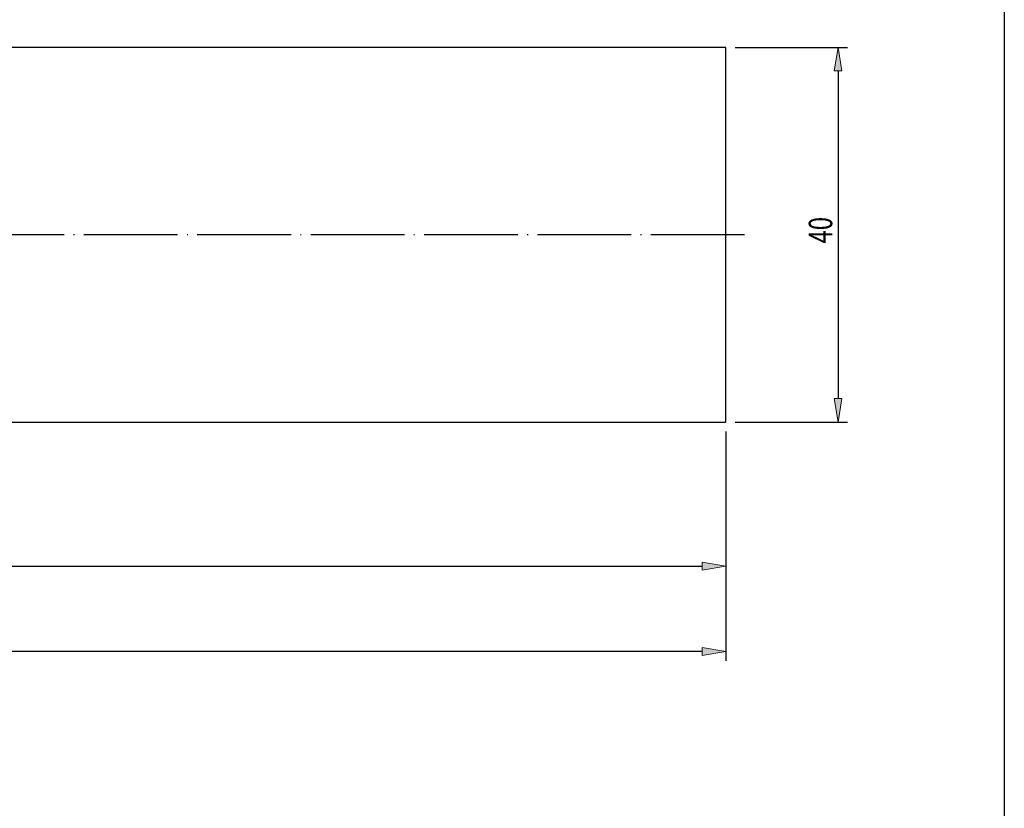
# Model space of a CAD drawing. Units: millimetres. Extents: x -183 to 249, y -78 to 218.
# Drawn here: x 144 to 249, y 6 to 91 of the extents above; entities that cross this region are included whole.
import ezdxf

# ---------------------------------------------------------------- set-up
doc = ezdxf.new("R2010")
doc.units = ezdxf.units.MM
doc.header["$MEASUREMENT"] = 0
doc.linetypes.add('AI-Linetype-1', pattern=[12.003528, 10, -1, 0.003528, -1])
for name, color, linetype in [('_U+5716_U+5C642', 7, 'Continuous'), ('_U+5716_U+5C644', 7, 'Continuous'), ('_U+5716_U+5C645', 7, 'Continuous')]:
    doc.layers.add(name, color=color, linetype=linetype)

# ---------------------------------------------------------------- blocks, each defined once
blk = doc.blocks.new('block 2')
at = {"layer": '_U+5716_U+5C644', "color": 4, "lineweight": 25, "true_color": 0x00ffff}
blk.add_lwpolyline([(220.58, 87.59), (232.57, 87.59)], dxfattribs=at)
blk = doc.blocks.new('block 3')
at = {"layer": '_U+5716_U+5C644', "color": 4, "lineweight": 25, "true_color": 0x00ffff}
blk.add_lwpolyline([(220.58, 47.59), (232.57, 47.59)], dxfattribs=at)
blk = doc.blocks.new('block 4')
at = {"layer": '_U+5716_U+5C644', "color": 4, "lineweight": 25, "true_color": 0x00ffff}
blk.add_lwpolyline([(231.57, 85.09), (231.57, 50.09)], dxfattribs=at)
blk = doc.blocks.new('block 5')
at = {"layer": '_U+5716_U+5C644', "true_color": 0x00ffff}
h = blk.add_hatch(color=4, dxfattribs=at)
h.dxf.hatch_style = 2
h.paths.add_polyline_path([(231.99, 85.09), (231.57, 87.59), (231.15, 85.09)])
at = {"layer": '_U+5716_U+5C644', "lineweight": 0}
blk.add_lwpolyline([(231.99, 85.09), (231.57, 87.59), (231.15, 85.09), (231.99, 85.09)], dxfattribs=at)
blk = doc.blocks.new('block 6')
at = {"layer": '_U+5716_U+5C644', "true_color": 0x00ffff}
h = blk.add_hatch(color=4, dxfattribs=at)
h.dxf.hatch_style = 2
h.paths.add_polyline_path([(231.15, 50.09), (231.57, 47.59), (231.99, 50.09)])
at = {"layer": '_U+5716_U+5C644', "lineweight": 0}
blk.add_lwpolyline([(231.15, 50.09), (231.57, 47.59), (231.99, 50.09), (231.15, 50.09)], dxfattribs=at)
blk = doc.blocks.new('block 7')
at = {"layer": '_U+5716_U+5C644', "color": 3, "true_color": 0x00ff00, "insert": (230.95, 66.65), "char_height": 2.5, "attachment_point": 7, "rotation": 90}
blk.add_mtext('\\fMyriad Pro|b0|i0|c0|p34;\\W0.75;40', dxfattribs=at)
blk = doc.blocks.new('block 15')
at = {"layer": '_U+5716_U+5C644', "color": 4, "lineweight": 25, "true_color": 0x00ffff}
blk.add_lwpolyline([(219.58, 46.59), (219.58, 31.21)], dxfattribs=at)
blk = doc.blocks.new('block 16')
at = {"layer": '_U+5716_U+5C644', "color": 4, "lineweight": 25, "true_color": 0x00ffff}
blk.add_lwpolyline([(-77.92, 32.21), (217.08, 32.21)], dxfattribs=at)
blk = doc.blocks.new('block 18')
at = {"layer": '_U+5716_U+5C644', "true_color": 0x00ffff}
h = blk.add_hatch(color=4, dxfattribs=at)
h.dxf.hatch_style = 2
h.paths.add_polyline_path([(217.08, 31.79), (219.58, 32.21), (217.08, 32.63)])
at = {"layer": '_U+5716_U+5C644', "lineweight": 0}
blk.add_lwpolyline([(217.08, 31.79), (219.58, 32.21), (217.08, 32.63), (217.08, 31.79)], dxfattribs=at)
blk = doc.blocks.new('block 20')
at = {"layer": '_U+5716_U+5C644', "color": 4, "lineweight": 25, "true_color": 0x00ffff}
blk.add_lwpolyline([(219.58, 46.59), (219.58, 22.09)], dxfattribs=at)
blk = doc.blocks.new('block 22')
at = {"layer": '_U+5716_U+5C644', "color": 4, "lineweight": 25, "true_color": 0x00ffff}
blk.add_lwpolyline([(217.08, 23.09), (-143.32, 23.09)], dxfattribs=at)
blk = doc.blocks.new('block 23')
at = {"layer": '_U+5716_U+5C644', "true_color": 0x00ffff}
h = blk.add_hatch(color=4, dxfattribs=at)
h.dxf.hatch_style = 2
h.paths.add_polyline_path([(217.08, 22.67), (219.58, 23.09), (217.08, 23.51)])
at = {"layer": '_U+5716_U+5C644', "lineweight": 0}
blk.add_lwpolyline([(217.08, 22.67), (219.58, 23.09), (217.08, 23.51), (217.08, 22.67)], dxfattribs=at)
blk = doc.blocks.new('block 26')
at = {"layer": 'DEFPOINTS', "lineweight": 0}
blk.add_lwpolyline([(219.58, 87.59), (219.58, 87.59)], dxfattribs=at)
blk = doc.blocks.new('block 27')
at = {"layer": 'DEFPOINTS', "lineweight": 0}
blk.add_lwpolyline([(219.58, 47.59), (219.58, 47.59)], dxfattribs=at)
blk = doc.blocks.new('block 28')
at = {"layer": 'DEFPOINTS', "lineweight": 0}
blk.add_lwpolyline([(231.57, 47.59), (231.57, 47.59)], dxfattribs=at)
blk = doc.blocks.new('block 33')
at = {"layer": 'DEFPOINTS', "lineweight": 0}
blk.add_lwpolyline([(219.58, 47.59), (219.58, 47.59)], dxfattribs=at)
blk = doc.blocks.new('block 34')
at = {"layer": 'DEFPOINTS', "lineweight": 0}
blk.add_lwpolyline([(219.58, 32.21), (219.58, 32.21)], dxfattribs=at)
blk = doc.blocks.new('block 35')
at = {"layer": 'DEFPOINTS', "lineweight": 0}
blk.add_lwpolyline([(219.58, 47.59), (219.58, 47.59)], dxfattribs=at)
blk = doc.blocks.new('block 43')
at = {"layer": '_U+5716_U+5C642', "color": 2, "lineweight": 25, "true_color": 0xffff00}
blk.add_lwpolyline([(-75.42, 47.59), (219.58, 47.59)], dxfattribs=at)
blk = doc.blocks.new('block 44')
at = {"layer": '_U+5716_U+5C642', "color": 2, "lineweight": 25, "true_color": 0xffff00}
blk.add_lwpolyline([(219.58, 87.59), (-75.42, 87.59)], dxfattribs=at)
blk = doc.blocks.new('block 50')
at = {"layer": '_U+5716_U+5C642', "color": 2, "lineweight": 25, "true_color": 0xffff00}
blk.add_lwpolyline([(219.58, 67.59), (219.58, 87.59)], dxfattribs=at)
blk = doc.blocks.new('block 51')
at = {"layer": '_U+5716_U+5C642', "color": 2, "lineweight": 25, "true_color": 0xffff00}
blk.add_lwpolyline([(219.58, 47.59), (219.58, 67.59)], dxfattribs=at)
blk = doc.blocks.new('block 52')
at = {"layer": '_U+5716_U+5C645', "color": 6, "linetype": 'AI-Linetype-1', "lineweight": 25, "true_color": 0xff00ff}
blk.add_lwpolyline([(221.58, 67.59), (-147.82, 67.59)], dxfattribs=at)

msp = doc.modelspace()

# ---------------------------------------------------------------- linework, layer by layer
at = {"layer": '_U+5716_U+5C644', "color": 7, "lineweight": 25, "true_color": 0xffffff}
msp.add_lwpolyline([(-183.47, -77.84), (-183.47, 218.29), (249.32, 218.29), (249.32, -77.84), (-183.47, -77.84)], dxfattribs=at)

# ---------------------------------------------------------------- block references
at = {"layer": '_U+5716_U+5C642'}
for name in ['block 44', 'block 50', 'block 51', 'block 43']:
    msp.add_blockref(name, (0, 0), dxfattribs=at)
at = {"layer": '_U+5716_U+5C644'}
for name in ['block 2', 'block 5', 'block 4', 'block 7', 'block 6', 'block 3', 'block 15', 'block 20', 'block 18', 'block 16', 'block 23', 'block 22']:
    msp.add_blockref(name, (0, 0), dxfattribs=at)
at = {"layer": '_U+5716_U+5C645'}
msp.add_blockref('block 52', (0, 0), dxfattribs=at)
at = {"layer": 'DEFPOINTS'}
for name in ['block 26', 'block 27', 'block 33', 'block 35', 'block 28', 'block 34']:
    msp.add_blockref(name, (0, 0), dxfattribs=at)

doc.saveas('drawing.dxf')
